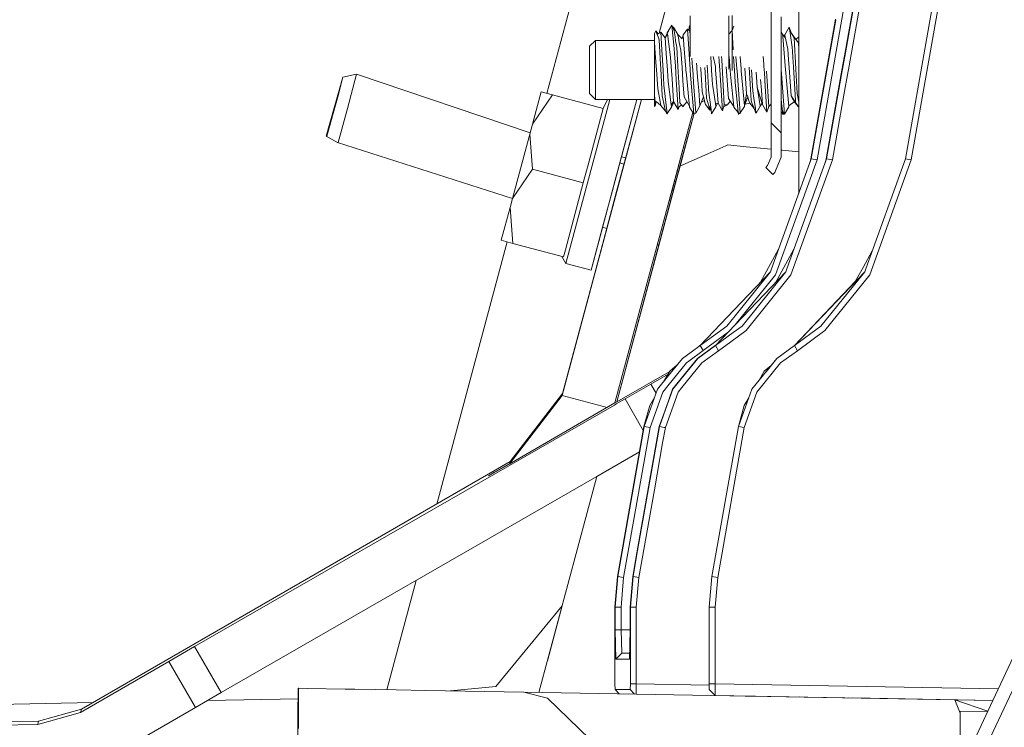
# Model space of a CAD drawing. Units: millimetres. Extents: x -1525 to 1837, y 192 to 3386.
# Drawn here: x 819 to 903, y 1456 to 1516 of the extents above; entities that cross this region are included whole.
import ezdxf

# ---------------------------------------------------------------- set-up
doc = ezdxf.new("R2010")
doc.units = ezdxf.units.MM
doc.layers.add('1', color=7, linetype='Continuous', true_color=0xffffff)
doc.styles.add('blockfont', font='simplex.shx')
doc.dimstyles.get("Standard").update_dxf_attribs({"dimtxt": 0.18, "dimasz": 0.18, "dimexe": 0.18, "dimexo": 0.0625, "dimgap": 0.09, "dimtad": 0, "dimtih": 1, "dimtoh": 1, "dimdec": 4, "dimzin": 0, "dimdsep": 46, "dimtxsty": 'Standard', "dimcen": 0.09, "dimadec": 0, "dimazin": 0, "dimtfac": 1, "dimtdec": 4, "dimtofl": 0, "dimtmove": 0, "dimatfit": 3, "dimfxl": 1, "dimtolj": 1, "dimtzin": 0, "dimarcsym": 0})

# ---------------------------------------------------------------- blocks, each defined once
blk = doc.blocks.new('_U1')
at = {"layer": '1', "color": 18, "lineweight": 13}
for p, q in [((637.829353, 2521.031402), (1711.66752, 2521.031402)), ((1708.49252, 2521.031402), (1708.49252, 2009.790704)), ((1605.159187, 1908.203204), (1580.159187, 1908.203204)), ((1580.159187, 1908.203204), (1580.159187, 1814.453204)), ((1836.825853, 1908.203204), (1811.825853, 1908.203204)), ((1836.825853, 1814.453204), (1836.825853, 1908.203204)), ((1580.159187, 1814.453204), (1605.159187, 1814.453204)), ((1811.825853, 1814.453204), (1836.825853, 1814.453204)), ((1708.49252, 1301.625013), (1708.49252, 1812.865704)), ((414.337506, 1301.625013), (1711.66752, 1301.625013))]:
    blk.add_line(p, q, dxfattribs=at)
at = {"layer": '1', "color": 18, "lineweight": 70}
for points in [[(1708.49252, 2521.031402), (1721.889979, 2471.031451), (1695.09506, 2471.031353)], [(1708.49252, 1301.625013), (1695.09506, 1351.624964), (1721.889979, 1351.625063)]]:
    blk.add_solid(points, dxfattribs=at)
at = {"layer": '1', "color": 18, "linetype": 'Continuous', "lineweight": 13, "char_height": 50, "attachment_point": 7, "line_spacing_factor": 0.903614, "style": 'blockfont'}
for s, insert in [('\\W1.3321;48.0', (1604.684187, 1944.307371)), ('\\W1.1743;1219', (1604.684187, 1822.432371))]:
    blk.add_mtext(s, dxfattribs=dict(at, insert=insert))

msp = doc.modelspace()

# ---------------------------------------------------------------- linework, layer by layer
at = {"layer": '1', "color": 18, "linetype": 'Continuous', "lineweight": 13}
for p, q in [((880.192637, 1539.682508), (873.647822, 1515.256906)), ((873.64786, 1515.256932), (880.192637, 1539.682508)), ((888.939104, 1515.31146), (892.749131, 1536.928296)), ((889.415152, 1513.662443), (893.537641, 1537.01055)), ((889.430942, 1513.607745), (893.56184, 1537.01055)), ((889.748554, 1512.50757), (894.058228, 1536.923289)), ((894.532979, 1504.626155), (900.247812, 1537.01055)), ((895.01667, 1504.538774), (900.731444, 1536.923289)), ((883.139372, 1525.244474), (883.139372, 1513.476542)), ((864.133226, 1510.157448), (867.920399, 1524.291396)), ((873.647852, 1515.256926), (874.641994, 1518.967108)), ((885.480523, 1510.62265), (885.480523, 1517.71307)), ((876.279354, 1513.294578), (876.279354, 1516.724586)), ((879.56655, 1516.724586), (879.56655, 1513.294578)), ((879.846454, 1516.764522), (879.846454, 1515.538851)), ((873.908621, 1516.230108), (873.647856, 1515.256929)), ((874.721348, 1515.949965), (874.348342, 1515.2843)), ((874.720378, 1515.948233), (874.720931, 1515.954733)), ((874.721348, 1515.949965), (874.720931, 1515.954733)), ((874.721348, 1515.949965), (874.916613, 1513.927817)), ((874.721348, 1515.949965), (874.921918, 1515.468955)), ((876.18047, 1515.584588), (876.217961, 1515.907407)), ((876.217961, 1515.907407), (876.279354, 1515.803211)), ((876.253724, 1515.438557), (876.217961, 1515.907407)), ((883.989334, 1506.822944), (883.989334, 1516.646638)), ((886.518955, 1504.626155), (888.606162, 1516.464651)), ((886.544883, 1504.626155), (888.621869, 1516.410245)), ((873.262405, 1515.23459), (873.379409, 1515.459538)), ((873.262405, 1514.899015), (873.262405, 1515.23459)), ((873.379409, 1515.459538), (873.470604, 1515.205264)), ((873.379409, 1515.459538), (873.571329, 1515.205131)), ((873.470604, 1515.205264), (873.537134, 1515.181986)), ((873.470604, 1515.205264), (873.490334, 1515.150309)), ((873.490334, 1515.150309), (873.647856, 1515.256929)), ((873.564146, 1514.944522), (873.490334, 1515.150309)), ((873.647862, 1515.256933), (873.647892, 1515.256953)), ((873.647898, 1515.256957), (873.79837, 1515.358806)), ((873.79837, 1515.358806), (874.153197, 1514.88328)), ((873.887777, 1513.8551), (873.79837, 1515.358806)), ((874.152503, 1514.88421), (874.341213, 1515.269734)), ((874.153197, 1514.88328), (874.358892, 1515.202999)), ((874.341211, 1515.269721), (874.345005, 1515.30993)), ((874.341275, 1515.269862), (874.348342, 1515.2843)), ((874.438617, 1515.445404), (874.345005, 1515.30993)), ((874.348342, 1515.2843), (874.345005, 1515.30993)), ((874.358892, 1515.202999), (874.348342, 1515.2843)), ((874.556541, 1513.677001), (874.358892, 1515.202999)), ((874.777713, 1515.814789), (874.873161, 1515.778899)), ((874.873161, 1515.778899), (874.884367, 1515.707731)), ((874.873161, 1515.778899), (875.228763, 1515.15615)), ((874.921918, 1515.468955), (874.884367, 1515.707731)), ((874.921918, 1515.468955), (875.003278, 1514.952421)), ((875.228763, 1515.15615), (875.616372, 1514.784455)), ((875.244796, 1515.077114), (875.228763, 1515.15615)), ((875.283003, 1514.888763), (875.244796, 1515.077114)), ((875.69201, 1515.135884), (875.616372, 1514.784455)), ((876.067698, 1515.616298), (875.69201, 1515.135884)), ((875.759661, 1514.274716), (875.69201, 1515.135884)), ((876.120806, 1514.775991), (876.067698, 1515.616298)), ((876.253724, 1515.438557), (876.067698, 1515.616298)), ((876.152579, 1515.535197), (876.18047, 1515.584588)), ((876.279354, 1515.103107), (876.253724, 1515.438557)), ((879.830718, 1515.501618), (879.56655, 1515.174405)), ((879.830718, 1515.501618), (879.980803, 1515.856743)), ((879.830718, 1515.501618), (879.931033, 1513.870001)), ((879.846454, 1515.245678), (879.846454, 1513.294578)), ((883.989334, 1515.383587), (884.104967, 1515.192628)), ((884.104967, 1515.192628), (884.358585, 1514.8561)), ((884.121835, 1514.98723), (884.104967, 1515.192628)), ((884.219627, 1515.040485), (884.299099, 1515.12754)), ((884.669423, 1515.771508), (884.299099, 1515.12754)), ((884.340107, 1514.9405), (884.299099, 1515.12754)), ((884.669423, 1515.771508), (884.701431, 1515.571952)), ((884.809817, 1515.36812), (884.669423, 1515.771508)), ((884.701431, 1515.571952), (884.874165, 1515.247107)), ((884.701431, 1515.571952), (884.71961, 1515.458941)), ((884.71961, 1515.458941), (884.938657, 1514.094591)), ((884.840906, 1515.309653), (885.181129, 1514.82141)), ((884.874165, 1515.247107), (884.924591, 1515.161276)), ((884.924591, 1515.161276), (885.06037, 1514.929771)), ((887.041271, 1504.543781), (888.939096, 1515.311418)), ((867.762387, 1514.156818), (868.26241, 1514.656305)), ((868.26241, 1514.656305), (873.262405, 1514.656305)), ((868.26241, 1512.264848), (868.26241, 1514.656305)), ((873.262405, 1514.549613), (873.262405, 1514.899015)), ((873.262405, 1514.549613), (873.30258, 1513.968351)), ((873.262405, 1513.818417), (873.262405, 1514.549613)), ((873.564164, 1514.944474), (873.564149, 1514.944515)), ((873.646617, 1514.714599), (873.564167, 1514.944466)), ((873.766541, 1512.599826), (873.646617, 1514.714599)), ((874.24916, 1513.551593), (874.153197, 1514.88328)), ((875.053942, 1514.630675), (875.003278, 1514.952421)), ((875.053942, 1514.630675), (875.141621, 1514.073849)), ((875.283003, 1514.888763), (875.3649, 1514.485359)), ((875.415504, 1514.236093), (875.3649, 1514.485359)), ((875.497758, 1513.830781), (875.415504, 1514.236093)), ((875.92119, 1512.218952), (875.759661, 1514.274716)), ((876.120806, 1514.775991), (876.283169, 1512.207627)), ((884.353876, 1512.167573), (884.121835, 1514.98723)), ((884.358585, 1514.8561), (884.340107, 1514.9405)), ((884.567916, 1513.900995), (884.358585, 1514.8561)), ((885.06037, 1514.929771), (885.089934, 1514.879465)), ((885.089934, 1514.879465), (885.240793, 1512.219667)), ((885.23531, 1514.741898), (885.181129, 1514.82141)), ((885.23531, 1514.741898), (885.480523, 1514.968598)), ((885.285676, 1514.667988), (885.23531, 1514.741898)), ((885.285676, 1514.667988), (885.421395, 1514.468789)), ((885.451555, 1514.424562), (885.421395, 1514.468789)), ((885.451555, 1514.424562), (885.480523, 1513.998008)), ((867.762387, 1514.156818), (867.762387, 1512.243509)), ((873.262405, 1513.81829), (873.262405, 1513.818397)), ((873.262405, 1512.293458), (873.262405, 1513.818275)), ((873.302581, 1513.968335), (873.302587, 1513.968251)), ((873.302588, 1513.968239), (873.407245, 1512.454033)), ((873.990834, 1512.121558), (873.887777, 1513.8551)), ((874.352276, 1512.120605), (874.24916, 1513.551593)), ((874.615729, 1513.220191), (874.556541, 1513.677001)), ((874.916613, 1513.927817), (874.991417, 1513.153315)), ((875.141621, 1514.073849), (875.236094, 1512.432337)), ((875.497758, 1513.830781), (875.597715, 1512.372613)), ((878.904581, 1513.849497), (878.904879, 1513.847232)), ((883.139372, 1513.476496), (883.139372, 1513.474665)), ((883.139372, 1513.474631), (883.139372, 1513.474569)), ((883.139372, 1513.47454), (883.139372, 1507.672906)), ((884.596348, 1513.480544), (884.567916, 1513.900995)), ((884.628415, 1513.007045), (884.596348, 1513.480544)), ((884.938657, 1514.094591), (884.958565, 1513.744116)), ((884.958565, 1513.744116), (884.989798, 1513.193011)), ((889.088691, 1511.813503), (889.415151, 1513.662439)), ((889.104543, 1511.758593), (889.430942, 1513.607741)), ((873.766541, 1512.599826), (873.785377, 1512.268186)), ((874.670982, 1512.449265), (874.615729, 1513.220191)), ((874.991417, 1513.153315), (875.031888, 1512.499928)), ((876.488268, 1512.368798), (876.429505, 1513.137903)), ((876.844585, 1512.405157), (876.813656, 1512.737063)), ((877.716903, 1512.556129), (877.716903, 1512.556127)), ((877.716903, 1512.556119), (877.741694, 1512.129664)), ((878.021217, 1513.294578), (878.103018, 1512.126565)), ((878.235456, 1513.294578), (878.420711, 1512.443304)), ((878.719617, 1513.294578), (878.754199, 1512.902617)), ((878.754199, 1512.902617), (878.781796, 1512.472034)), ((878.937048, 1513.294578), (878.953278, 1513.015747)), ((878.984928, 1512.471199), (878.953278, 1513.015747)), ((879.56655, 1513.294578), (879.56655, 1512.209377)), ((879.679084, 1512.104988), (879.589279, 1513.294578)), ((879.846454, 1513.294578), (879.846454, 1512.097481)), ((879.966405, 1513.294578), (880.040526, 1512.088776)), ((880.166031, 1513.294578), (880.242109, 1512.242556)), ((880.602777, 1512.240767), (880.510851, 1513.294578)), ((882.464429, 1513.294578), (882.51704, 1512.648463)), ((882.51704, 1512.648463), (882.532239, 1512.421131)), ((884.672403, 1512.356758), (884.628415, 1513.007045)), ((884.989798, 1513.193011), (885.03325, 1512.428284)), ((846.850693, 1511.553884), (848.02413, 1511.785746)), ((848.02413, 1511.785746), (847.243071, 1508.891702)), ((848.02413, 1511.785746), (862.725329, 1506.836688)), ((867.762387, 1510.160446), (867.762387, 1512.243509)), ((868.26241, 1509.66084), (868.26241, 1512.264848)), ((873.262405, 1512.293458), (873.262405, 1509.953499)), ((873.407245, 1512.454033), (873.426139, 1512.180686)), ((873.539448, 1510.542274), (873.426139, 1512.180686)), ((873.785377, 1512.268186), (873.915672, 1509.971023)), ((873.990834, 1512.121558), (873.992026, 1512.101531)), ((873.992026, 1512.101531), (874.066114, 1510.855675)), ((874.353468, 1512.104273), (874.352276, 1512.120605)), ((874.421597, 1511.158705), (874.353468, 1512.104273)), ((874.746323, 1511.398673), (874.670982, 1512.449265)), ((875.031888, 1512.499928), (875.106156, 1511.301041)), ((875.236094, 1512.432337), (875.312746, 1511.099935)), ((875.597715, 1512.372613), (875.674307, 1511.255622)), ((875.927985, 1512.132525), (875.92119, 1512.218952)), ((875.959814, 1511.72781), (875.927985, 1512.132525)), ((876.227677, 1508.99446), (875.959814, 1511.72781)), ((876.283169, 1512.207627), (876.290202, 1512.096405)), ((876.290202, 1512.096405), (876.335919, 1511.373162)), ((876.488268, 1512.368798), (876.490414, 1512.337565)), ((876.490414, 1512.337565), (876.496851, 1512.244225)), ((876.576543, 1511.089563), (876.496851, 1512.244225)), ((876.844585, 1512.405157), (876.850545, 1512.331963)), ((876.857102, 1512.251496), (876.850545, 1512.331963)), ((876.937628, 1511.262536), (876.857102, 1512.251496)), ((877.166217, 1512.369185), (877.174318, 1512.249708)), ((877.240322, 1511.277552), (877.174318, 1512.249708)), ((877.531993, 1512.366052), (877.53433, 1512.324572)), ((877.53433, 1512.324572), (877.555284, 1511.952976)), ((877.555285, 1511.95296), (877.555285, 1511.952959)), ((877.555285, 1511.952959), (877.678633, 1509.765506)), ((877.741694, 1512.129664), (877.829671, 1510.617018)), ((878.187239, 1510.923982), (878.103018, 1512.126565)), ((878.440738, 1512.173533), (878.420711, 1512.443304)), ((878.650725, 1509.343386), (878.440738, 1512.173533)), ((878.781796, 1512.472034), (878.801286, 1512.16805)), ((878.801286, 1512.16805), (879.024744, 1508.683681)), ((878.984928, 1512.471199), (879.175127, 1509.20403)), ((879.53341, 1509.719014), (879.346371, 1512.413621)), ((879.704893, 1511.7625), (879.679084, 1512.104988)), ((879.726171, 1511.480927), (879.704893, 1511.7625)), ((880.040526, 1512.088776), (880.067229, 1511.654258)), ((880.242109, 1512.242556), (880.256295, 1512.046814)), ((880.242109, 1512.242556), (880.251586, 1512.111425)), ((880.256295, 1512.046814), (880.251586, 1512.111425)), ((880.513489, 1508.520246), (880.256295, 1512.046814)), ((880.602777, 1512.240767), (880.610287, 1512.154579)), ((880.616903, 1512.078047), (880.610287, 1512.154579)), ((880.874157, 1509.105682), (880.616903, 1512.078047)), ((881.069839, 1510.132313), (880.923212, 1512.304544)), ((881.283641, 1512.379289), (881.441951, 1509.571195)), ((881.491363, 1512.170196), (881.593466, 1510.385394)), ((881.953239, 1510.697126), (881.866949, 1511.953703)), ((882.532239, 1512.421131), (882.546186, 1512.211442)), ((882.596864, 1511.451875), (882.546186, 1512.211442)), ((882.760067, 1512.060907), (882.760156, 1512.059407)), ((882.760162, 1512.059311), (882.937968, 1509.048939)), ((883.992851, 1512.16948), (883.989334, 1512.220598)), ((883.992851, 1512.16948), (884.014547, 1511.854053)), ((884.077668, 1511.042953), (884.014547, 1511.854053)), ((884.353876, 1512.167573), (884.375572, 1511.904001)), ((884.375572, 1511.904001), (884.438574, 1511.226773)), ((884.835482, 1509.94575), (884.672403, 1512.356758)), ((885.03325, 1512.428284), (885.195978, 1509.560805)), ((885.240793, 1512.219667), (885.32728, 1510.694265)), ((887.819648, 1504.626155), (889.088691, 1511.813502)), ((887.845576, 1504.626155), (889.104543, 1511.758592)), ((889.422155, 1510.658415), (889.748553, 1512.507567)), ((846.850693, 1511.553884), (845.44611, 1506.545186)), ((846.850693, 1511.553884), (846.416771, 1509.880781)), ((874.421597, 1511.158705), (874.666512, 1509.204388)), ((874.884784, 1509.468079), (874.746323, 1511.398673)), ((875.106156, 1511.301041), (875.261307, 1508.795738)), ((875.339031, 1510.643005), (875.312746, 1511.099935)), ((875.700414, 1510.874987), (875.674307, 1511.255622)), ((875.768185, 1509.88698), (875.700414, 1510.874987)), ((876.566848, 1508.76411), (876.335919, 1511.373162)), ((876.702176, 1509.269161), (876.576543, 1511.089563)), ((877.007215, 1510.407582), (876.937628, 1511.262536)), ((877.26741, 1510.878598), (877.240324, 1511.277533)), ((877.304554, 1510.331511), (877.267415, 1510.878519)), ((878.211081, 1510.757089), (878.187239, 1510.923982)), ((879.726171, 1511.480927), (879.986882, 1509.045124)), ((880.099893, 1511.1233), (880.067229, 1511.654258)), ((880.099893, 1511.1233), (880.349576, 1508.541346)), ((882.323872, 1510.433056), (882.252574, 1511.355519)), ((882.596964, 1511.450366), (882.596867, 1511.451832)), ((882.612526, 1511.217117), (882.596971, 1511.450273)), ((882.612526, 1511.217117), (882.787943, 1508.587599)), ((884.077668, 1511.042953), (884.25225, 1508.797407)), ((884.613216, 1509.351492), (884.438574, 1511.226773)), ((862.918198, 1507.556558), (863.650084, 1510.286212)), ((863.650084, 1510.286212), (863.650203, 1510.28645)), ((864.607871, 1510.02872), (863.650084, 1510.286212)), ((864.606738, 1510.030985), (863.650203, 1510.28645)), ((867.762387, 1510.160446), (868.26241, 1509.66084)), ((873.539448, 1510.542274), (873.741686, 1509.490728)), ((874.305487, 1508.673906), (874.066114, 1510.855675)), ((875.412166, 1509.372711), (875.339031, 1510.643005)), ((877.038433, 1510.024047), (877.007216, 1510.407569)), ((877.394855, 1509.962559), (877.304554, 1510.331511)), ((877.829671, 1510.617018), (877.850115, 1510.451198)), ((877.850115, 1510.451198), (878.055334, 1508.789301)), ((878.416538, 1509.319186), (878.211081, 1510.757089)), ((880.87827, 1509.058356), (881.069839, 1510.132313)), ((881.1571, 1509.874225), (881.069839, 1510.132313)), ((881.68335, 1509.752512), (881.593466, 1510.385394)), ((881.953239, 1510.697126), (882.192454, 1509.942599)), ((882.044613, 1510.151267), (881.953239, 1510.697126)), ((882.122962, 1509.683249), (882.044613, 1510.151267)), ((882.323985, 1510.431591), (882.323875, 1510.433011)), ((882.416368, 1509.236336), (882.323994, 1510.431476)), ((885.357418, 1510.163307), (885.32728, 1510.694265)), ((885.357422, 1510.16323), (885.35742, 1510.163268)), ((885.357499, 1510.161877), (885.357423, 1510.163219)), ((885.480523, 1509.430057), (885.357499, 1510.161877)), ((885.480523, 1501.677312), (885.480523, 1510.622637)), ((888.341963, 1504.538774), (889.422155, 1510.658413)), ((845.497549, 1506.539822), (846.416771, 1509.880781)), ((864.607871, 1510.02872), (862.918198, 1507.556558)), ((868.915081, 1508.876562), (864.606738, 1510.030985)), ((868.914664, 1508.874774), (864.607871, 1510.02872)), ((865.424097, 1484.565258), (872.1484, 1509.66084)), ((869.486977, 1509.66084), (868.260801, 1505.08678)), ((868.26241, 1509.66084), (872.148378, 1509.66084)), ((869.268183, 1509.66084), (868.915081, 1508.876562)), ((872.148362, 1509.66084), (869.72326, 1500.610232)), ((871.764665, 1509.66084), (870.385885, 1504.517317)), ((870.462339, 1504.797789), (871.764811, 1509.66084)), ((872.148378, 1509.66084), (870.820993, 1504.707009)), ((871.217847, 1506.188035), (872.148383, 1509.66084)), ((871.217847, 1506.188035), (872.148386, 1509.66084)), ((872.148386, 1509.66084), (872.148426, 1509.66084)), ((872.148427, 1509.66084), (873.262405, 1509.66084)), ((873.262405, 1509.953499), (873.27975, 1509.758115)), ((873.262405, 1509.729743), (873.262405, 1509.953499)), ((873.262405, 1509.059191), (873.262405, 1509.729743)), ((873.262405, 1509.059191), (873.345733, 1509.204626)), ((873.345733, 1509.204626), (873.27975, 1509.758115)), ((873.345733, 1509.204626), (873.347044, 1509.210587)), ((873.347044, 1509.210587), (873.40802, 1509.476662)), ((873.40802, 1509.476662), (873.809099, 1509.140134)), ((873.743892, 1509.479165), (873.741686, 1509.490728)), ((873.809099, 1509.140134), (873.743892, 1509.479165)), ((873.915672, 1509.971023), (874.102056, 1509.059906)), ((874.666512, 1509.204388), (874.884784, 1509.468079)), ((874.666512, 1509.204388), (874.688804, 1509.026051)), ((874.692082, 1508.999944), (874.903933, 1509.433886)), ((875.261307, 1508.795738), (874.884784, 1509.468079)), ((875.412166, 1509.372711), (875.552714, 1509.192944)), ((875.669003, 1509.04417), (876.005346, 1509.461817)), ((875.768185, 1509.88698), (876.2195, 1509.0779)), ((876.729618, 1508.871537), (876.702177, 1509.269151)), ((877.111852, 1509.122014), (877.038439, 1510.023971)), ((877.111852, 1509.122014), (877.415657, 1509.877682)), ((877.231194, 1509.418858), (877.490878, 1509.57036)), ((877.415657, 1509.877682), (877.394855, 1509.962559)), ((877.490878, 1509.57036), (877.415657, 1509.877682)), ((877.459149, 1509.551849), (877.574801, 1509.227157)), ((877.574801, 1509.227157), (877.490878, 1509.57036)), ((877.949238, 1508.75628), (877.574801, 1509.227157)), ((877.678633, 1509.765506), (877.754807, 1509.481311)), ((877.754807, 1509.481311), (877.775371, 1509.404778)), ((877.775371, 1509.404778), (877.850831, 1509.123206)), ((878.416538, 1509.319186), (878.650725, 1509.343386)), ((878.416538, 1509.319186), (878.457129, 1509.03523)), ((878.457129, 1509.03523), (878.585986, 1509.336696)), ((879.024744, 1508.683681), (878.650725, 1509.343386)), ((879.175127, 1509.20403), (879.024744, 1508.683681)), ((879.175127, 1509.20403), (879.277945, 1509.195924)), ((879.439116, 1509.183168), (879.684204, 1509.494924)), ((879.53341, 1509.719014), (879.986882, 1509.045124)), ((880.909289, 1509.232251), (881.1571, 1509.874225)), ((880.921814, 1509.2647), (881.340265, 1509.332657)), ((881.239474, 1509.630561), (881.1571, 1509.874225)), ((881.339848, 1509.33373), (881.239474, 1509.630561)), ((881.340265, 1509.332657), (881.339848, 1509.33373)), ((881.712198, 1508.878708), (881.340265, 1509.332657)), ((881.517351, 1509.377956), (881.441951, 1509.571195)), ((881.517351, 1509.377956), (881.599426, 1509.167552)), ((881.805003, 1508.895516), (881.68335, 1509.752512)), ((882.123157, 1509.682086), (882.122968, 1509.683212)), ((882.166266, 1509.424567), (882.12317, 1509.682006)), ((882.166266, 1509.424567), (882.185757, 1509.307981)), ((882.222295, 1509.089947), (882.185757, 1509.307981)), ((882.192463, 1509.942571), (882.192729, 1509.941733)), ((882.192748, 1509.941671), (882.416368, 1509.236336)), ((882.222295, 1509.089947), (882.382068, 1509.344521)), ((882.787943, 1508.587599), (882.416368, 1509.236336)), ((883.050323, 1509.17387), (883.139372, 1509.272903)), ((883.989334, 1509.706418), (884.028733, 1509.339333)), ((884.028733, 1509.339333), (884.101331, 1508.662939)), ((884.644628, 1509.01401), (884.613216, 1509.351492)), ((884.661257, 1509.140253), (885.105431, 1509.4558)), ((884.962022, 1509.716153), (884.835482, 1509.94575)), ((885.165915, 1509.44861), (884.835482, 1509.94575)), ((884.962022, 1509.716153), (884.98795, 1509.669065)), ((885.105431, 1509.4558), (884.98795, 1509.669065)), ((885.15276, 1509.399512), (885.105431, 1509.4558)), ((885.152772, 1509.399497), (885.152768, 1509.399502)), ((885.475099, 1509.016156), (885.152773, 1509.399496)), ((885.165927, 1509.448592), (885.165923, 1509.448598)), ((885.205746, 1509.388685), (885.165928, 1509.448591)), ((885.19598, 1509.56077), (885.195981, 1509.560751)), ((885.195981, 1509.560748), (885.205746, 1509.388685)), ((885.205746, 1509.388685), (885.322273, 1509.227514)), ((885.322273, 1509.227514), (885.348141, 1509.191751)), ((847.243071, 1508.891702), (846.462011, 1505.997777)), ((868.914664, 1508.874774), (867.721081, 1504.428744)), ((868.914843, 1508.875728), (868.914664, 1508.874774)), ((868.914843, 1508.875728), (868.915081, 1508.876562)), ((876.510494, 1508.553732), (869.913047, 1483.93159)), ((873.47734, 1496.733904), (876.600112, 1508.388232)), ((874.186039, 1508.649468), (873.809099, 1509.140134)), ((874.102056, 1509.059906), (874.104321, 1509.048939)), ((874.186039, 1508.649468), (874.104321, 1509.048939)), ((874.336541, 1508.390903), (874.186039, 1508.649468)), ((874.305487, 1508.673906), (874.328315, 1508.466125)), ((874.328315, 1508.466125), (874.692082, 1508.999944)), ((874.336541, 1508.390903), (874.328315, 1508.466125)), ((874.336541, 1508.390903), (874.358544, 1508.510485)), ((874.692082, 1508.999944), (874.688804, 1509.026051)), ((875.261307, 1508.795738), (875.323176, 1509.004831)), ((876.600105, 1508.388307), (875.309299, 1503.570951)), ((876.600105, 1508.388307), (875.309299, 1503.570951)), ((875.309302, 1503.570951), (876.600106, 1508.388302)), ((876.600111, 1508.38824), (875.309315, 1503.570947)), ((875.323176, 1509.004831), (875.552714, 1509.192944)), ((875.420213, 1503.98469), (876.60012, 1508.388147)), ((875.552714, 1509.192944), (875.669003, 1509.04417)), ((875.586092, 1505.103707), (876.510513, 1508.553702)), ((875.680447, 1509.029627), (875.669003, 1509.04417)), ((875.682269, 1509.060643), (875.680447, 1509.029627)), ((876.510482, 1508.553751), (876.227677, 1508.99446)), ((876.597464, 1508.418202), (876.510484, 1508.553747)), ((876.597464, 1508.418202), (876.566848, 1508.764101)), ((876.597464, 1508.418202), (876.6099, 1508.424745)), ((876.597464, 1508.418202), (876.600113, 1508.38822)), ((876.60012, 1508.388147), (876.602709, 1508.358836)), ((876.607478, 1508.410573), (876.602709, 1508.358836)), ((876.616154, 1508.428035), (876.607478, 1508.410573)), ((876.60993, 1508.42476), (876.755178, 1508.501172)), ((876.755178, 1508.501172), (876.729623, 1508.871459)), ((876.755178, 1508.501172), (877.111852, 1509.122014)), ((877.850831, 1509.123206), (877.949238, 1508.75628)), ((878.055334, 1508.789301), (877.850831, 1509.123206)), ((878.028438, 1508.833216), (877.949238, 1508.75628)), ((878.055334, 1508.789301), (878.099322, 1508.432984)), ((878.099322, 1508.432984), (878.457129, 1509.03523)), ((879.121059, 1509.016948), (879.439116, 1509.183168)), ((879.301608, 1509.194016), (879.277945, 1509.195924)), ((879.301608, 1509.194016), (879.439116, 1509.183168)), ((879.439116, 1509.183168), (879.44448, 1509.182692)), ((879.44448, 1509.182692), (879.444934, 1509.19057)), ((879.993439, 1508.983612), (879.986882, 1509.045124)), ((880.349576, 1508.541346), (879.993439, 1508.983612)), ((880.349576, 1508.541346), (880.51939, 1508.439779)), ((880.349576, 1508.541346), (880.366683, 1508.364677)), ((880.439096, 1508.487803), (880.366683, 1508.364677)), ((880.513489, 1508.520246), (880.87827, 1509.058356)), ((880.513489, 1508.520246), (880.51939, 1508.439779)), ((880.51939, 1508.439779), (880.532976, 1508.548992)), ((880.87827, 1509.058356), (880.874157, 1509.105682)), ((881.599426, 1509.167552), (881.702125, 1508.904457)), ((881.712198, 1508.878708), (881.702125, 1508.904457)), ((881.712198, 1508.878708), (881.827695, 1508.581297)), ((881.805003, 1508.895516), (881.824553, 1508.75783)), ((881.84203, 1508.634798), (881.824553, 1508.75783)), ((881.827708, 1508.581264), (881.827995, 1508.580524)), ((881.828012, 1508.580482), (881.862283, 1508.492231)), ((881.842206, 1508.633561), (881.842038, 1508.634746)), ((881.862283, 1508.492231), (881.842216, 1508.633492)), ((881.862283, 1508.492231), (882.222295, 1509.089947)), ((882.937968, 1509.048939), (882.787943, 1508.587599)), ((882.927264, 1509.016024), (883.050323, 1509.17387)), ((882.937968, 1509.048939), (882.958412, 1509.071708)), ((883.050323, 1509.17387), (882.958412, 1509.071708)), ((884.130836, 1508.387804), (883.989334, 1508.61836)), ((884.101331, 1508.662939), (884.283543, 1508.395433)), ((884.101331, 1508.662939), (884.130836, 1508.387804)), ((884.226954, 1508.478511), (884.130836, 1508.387804)), ((884.25225, 1508.797407), (884.283543, 1508.395433)), ((884.283543, 1508.395433), (884.644628, 1509.01401)), ((884.644628, 1509.01401), (884.661257, 1509.140253)), ((885.348141, 1509.191751), (885.475099, 1509.016156)), ((885.480523, 1509.014327), (885.475099, 1509.016156)), ((862.690985, 1506.708503), (862.918198, 1507.556558)), ((883.139372, 1507.672906), (883.989334, 1506.822944)), ((883.139372, 1507.672906), (883.139372, 1504.760861)), ((862.690985, 1506.708503), (861.227334, 1501.246095)), ((862.690985, 1506.708503), (862.913191, 1503.740311)), ((883.989334, 1505.057583), (883.989334, 1506.822944)), ((845.44611, 1506.545186), (845.497549, 1506.539822)), ((845.44611, 1506.545186), (846.402705, 1506.003857)), ((846.402705, 1506.003857), (846.449494, 1505.998969)), ((846.402705, 1506.003857), (861.231371, 1501.261161)), ((846.462011, 1505.997777), (846.449494, 1505.998969)), ((869.694591, 1501.936316), (870.859921, 1506.283998)), ((871.217847, 1506.188035), (870.053172, 1501.841426)), ((870.859921, 1506.283998), (870.461841, 1504.797915)), ((870.821005, 1504.707006), (871.217847, 1506.188035)), ((871.217869, 1506.188029), (871.217847, 1506.188035)), ((865.75824, 1495.746017), (868.260801, 1505.08678)), ((874.495604, 1501.034018), (875.586092, 1505.103707)), ((875.586092, 1505.103707), (874.716267, 1501.85755)), ((875.586092, 1505.103707), (874.989737, 1502.878158)), ((878.04748, 1505.159537), (875.420213, 1503.98469)), ((875.586069, 1505.103714), (875.586092, 1505.103707)), ((879.311264, 1505.724669), (878.047495, 1505.159543)), ((879.311264, 1505.724669), (879.473329, 1505.797148)), ((881.040085, 1505.641898), (879.473329, 1505.797148)), ((881.040108, 1505.641896), (881.040105, 1505.641896)), ((881.040598, 1505.641848), (881.040122, 1505.641895)), ((883.139372, 1505.433881), (881.0406, 1505.641847)), ((884.065571, 1505.342104), (883.989334, 1505.349658)), ((883.989334, 1504.760861), (883.989334, 1505.057579)), ((885.480523, 1505.201897), (884.065572, 1505.342104)), ((867.226064, 1502.584696), (867.721081, 1504.428744)), ((867.883265, 1495.176554), (870.385885, 1504.517317)), ((870.322548, 1504.279137), (870.674627, 1504.160612)), ((870.461218, 1504.798073), (870.82103, 1504.706999)), ((883.139372, 1504.760861), (882.846475, 1504.053712)), ((886.544883, 1504.626155), (883.17436, 1495.288014)), ((883.447528, 1503.452659), (883.764123, 1504.217084)), ((883.523405, 1494.802237), (887.041271, 1504.543781)), ((883.764131, 1504.217104), (883.989334, 1504.760861)), ((887.845576, 1504.626155), (884.472549, 1495.288014)), ((884.821355, 1494.796872), (888.341963, 1504.538774)), ((886.4438, 1504.3461), (886.518955, 1504.626155)), ((886.518955, 1504.626155), (886.544883, 1504.626155)), ((886.544883, 1504.626155), (886.695206, 1504.603267)), ((886.695206, 1504.603267), (887.041271, 1504.543781)), ((887.819648, 1504.626155), (887.74442, 1504.346109)), ((887.845576, 1504.626155), (887.819648, 1504.626155)), ((887.995601, 1504.59981), (887.845576, 1504.626155)), ((887.995601, 1504.59981), (888.341963, 1504.538774)), ((894.532979, 1504.626155), (891.160548, 1495.288014)), ((891.496658, 1494.796872), (895.01667, 1504.538774)), ((894.674003, 1504.59981), (894.532979, 1504.626155)), ((894.674003, 1504.59981), (895.01667, 1504.538774)), ((862.913191, 1503.740311), (861.227334, 1501.246095)), ((867.226064, 1502.584696), (862.913191, 1503.740311)), ((870.627999, 1503.986597), (869.08257, 1498.219013)), ((870.071497, 1484.02307), (875.420213, 1503.98469)), ((870.627999, 1503.986597), (870.643068, 1504.042833)), ((875.183883, 1503.602696), (875.309324, 1503.570945)), ((882.846475, 1504.053712), (882.681191, 1503.888488)), ((882.681191, 1503.888488), (883.282244, 1503.287435)), ((883.282244, 1503.287435), (883.447528, 1503.452659)), ((867.226064, 1502.584696), (865.707755, 1496.900201)), ((874.947906, 1502.722042), (875.070778, 1502.680678)), ((868.860982, 1498.82435), (869.694591, 1501.936316)), ((870.053172, 1501.841426), (869.08257, 1498.219013)), ((861.227334, 1501.246095), (861.02438, 1500.48852)), ((860.281408, 1497.714162), (861.02438, 1500.48852)), ((861.02438, 1500.48852), (861.245751, 1497.454762)), ((869.72326, 1500.610232), (866.062999, 1486.949921)), ((869.213607, 1498.708179), (866.285026, 1487.778544)), ((868.860751, 1498.821034), (867.884755, 1495.178938)), ((868.530512, 1497.590661), (868.860982, 1498.82435)), ((868.530512, 1497.590661), (868.860331, 1498.821169)), ((868.859902, 1498.821306), (868.860331, 1498.821169)), ((868.860751, 1498.821034), (869.21364, 1498.708169)), ((869.213638, 1498.708169), (869.164894, 1498.526249)), ((854.809767, 1475.361757), (860.764262, 1497.584279)), ((860.281408, 1497.714162), (861.245751, 1497.454762)), ((865.991771, 1486.684084), (869.08257, 1498.219013)), ((868.530512, 1497.590661), (868.530513, 1497.592047)), ((869.08257, 1498.219013), (869.082588, 1498.219008)), ((865.547955, 1496.302009), (861.245751, 1497.454762)), ((865.707755, 1496.900201), (865.547955, 1496.302009)), ((870.071477, 1484.023059), (873.47734, 1496.733904)), ((873.628013, 1497.296307), (873.267651, 1495.951414)), ((873.628013, 1497.296307), (873.267651, 1495.951414)), ((873.628021, 1497.296304), (873.267651, 1495.951414)), ((873.456418, 1496.655888), (873.628017, 1497.296306)), ((873.504664, 1497.335758), (873.628036, 1497.2963)), ((882.929146, 1495.417833), (883.777423, 1496.958819)), ((884.227514, 1495.417714), (885.075679, 1496.957765)), ((890.94013, 1495.417833), (891.716054, 1496.826191)), ((890.940189, 1495.417714), (891.715839, 1496.825597)), ((865.75824, 1495.746017), (865.41661, 1496.337202)), ((873.140281, 1495.475893), (873.267651, 1495.951414)), ((867.883265, 1495.176554), (865.75824, 1495.746017)), ((867.884755, 1495.178938), (867.883265, 1495.176554)), ((880.104382, 1490.558591), (884.387612, 1495.052934)), ((880.422016, 1491.74402), (883.089662, 1495.053291)), ((880.611835, 1492.452436), (883.089662, 1495.053291)), ((884.387612, 1495.052934), (880.677044, 1490.451813)), ((882.929146, 1495.417833), (882.234227, 1494.155383)), ((883.17436, 1495.288014), (883.089662, 1495.053291)), ((883.532346, 1494.155513), (884.227514, 1495.417714)), ((884.472549, 1495.288014), (884.387612, 1495.052934)), ((885.117948, 1488.789558), (891.075671, 1495.052934)), ((891.075671, 1495.052934), (887.365699, 1490.451813)), ((890.94013, 1495.417833), (890.275984, 1494.212313)), ((890.276136, 1494.21238), (890.940189, 1495.417714)), ((891.160548, 1495.288014), (891.075671, 1495.052934)), ((883.523405, 1494.802237), (880.106112, 1490.565046)), ((884.821355, 1494.796872), (881.014884, 1490.079045)), ((885.117948, 1488.789558), (890.276257, 1494.2126)), ((891.496658, 1494.796872), (887.690723, 1490.079045)), ((877.122223, 1488.789558), (880.611805, 1492.452405)), ((879.38112, 1490.452766), (880.421984, 1491.74398)), ((877.132416, 1488.789558), (879.38112, 1490.452766)), ((878.418446, 1488.789558), (880.104352, 1490.558559)), ((879.719263, 1489.121303), (881.014884, 1490.079045)), ((879.927213, 1489.897387), (880.677044, 1490.451813)), ((880.106079, 1490.565005), (880.081773, 1490.534868)), ((885.117948, 1488.789558), (887.365699, 1490.451813)), ((885.364354, 1488.359094), (887.690723, 1490.079045)), ((877.391636, 1488.3641), (879.495736, 1489.919947)), ((878.428936, 1488.789558), (879.927186, 1489.897366)), ((876.173875, 1487.478992), (877.391636, 1488.3641)), ((876.378121, 1488.241247), (877.132416, 1488.789558)), ((877.122223, 1488.789558), (876.379359, 1488.245868)), ((876.906693, 1487.697482), (878.408253, 1488.789558)), ((876.92672, 1487.69784), (878.428936, 1488.789558)), ((876.92672, 1487.69784), (878.418446, 1488.789558)), ((877.111733, 1488.789558), (877.046809, 1488.734364)), ((877.111733, 1488.789558), (877.182801, 1488.853144)), ((877.111733, 1488.789558), (877.122223, 1488.789558)), ((877.122223, 1488.789558), (877.132416, 1488.789558)), ((877.132416, 1488.789558), (877.391636, 1488.3641)), ((877.260983, 1487.321973), (878.688157, 1488.359094)), ((878.408253, 1488.789558), (878.477361, 1488.851378)), ((878.418446, 1488.789558), (878.408253, 1488.789558)), ((878.428936, 1488.789558), (878.418446, 1488.789558)), ((878.428936, 1488.789558), (878.688157, 1488.359094)), ((878.688157, 1488.359094), (879.719235, 1489.121282)), ((883.615851, 1487.69784), (885.117948, 1488.789558)), ((883.937359, 1487.321973), (885.364354, 1488.359094)), ((885.117948, 1488.789558), (885.364354, 1488.359094)), ((865.46763, 1484.727929), (866.285026, 1487.778544)), ((875.630081, 1487.697482), (874.461525, 1486.254035)), ((876.378703, 1488.245387), (875.630081, 1487.697482)), ((875.630081, 1487.697482), (876.377466, 1488.240771)), ((875.88929, 1486.416905), (876.92672, 1487.69784)), ((876.906693, 1487.697482), (875.898696, 1486.452012)), ((876.377488, 1488.240787), (876.378113, 1488.241241)), ((876.379351, 1488.245861), (876.378725, 1488.245404)), ((881.503046, 1485.088825), (883.615851, 1487.69784)), ((883.615434, 1487.697482), (882.710799, 1486.580229)), ((883.615434, 1487.697482), (883.615744, 1487.697708)), ((865.46763, 1484.727929), (865.991771, 1486.684084)), ((866.062999, 1486.949921), (865.467668, 1484.727979)), ((874.382706, 1485.372982), (875.964403, 1487.326741)), ((875.195021, 1487.160078), (874.554634, 1486.615658)), ((875.573519, 1485.238434), (877.260983, 1487.321973)), ((875.964403, 1487.326741), (876.17322, 1487.478516)), ((876.173242, 1487.478532), (876.173867, 1487.478986)), ((881.930232, 1484.843373), (883.937359, 1487.321973)), ((882.558823, 1486.615658), (883.137523, 1487.107246)), ((870.071505, 1484.023075), (874.490162, 1486.574159)), ((872.957289, 1485.539198), (874.418599, 1486.382878)), ((874.461523, 1486.254032), (873.517931, 1485.088468)), ((874.482892, 1486.492894), (874.036476, 1485.728996)), ((874.554634, 1486.615658), (874.482894, 1486.492898)), ((874.490164, 1486.574161), (874.550863, 1486.609205)), ((875.897908, 1486.451038), (874.795139, 1485.088468)), ((874.813676, 1485.088825), (875.888502, 1486.415933)), ((875.888527, 1486.415963), (875.889279, 1486.416892)), ((875.898686, 1486.451999), (875.897933, 1486.451069)), ((882.558823, 1486.615658), (882.089081, 1485.812495)), ((870.772719, 1484.279633), (872.957289, 1485.539198)), ((872.378707, 1481.927276), (873.517931, 1485.088468)), ((872.388482, 1481.927276), (873.517931, 1485.088468)), ((873.402482, 1484.768115), (872.957289, 1485.539198)), ((873.957813, 1484.848142), (874.382704, 1485.37298)), ((874.204988, 1483.386424), (874.813676, 1485.088825)), ((874.206462, 1483.402904), (874.813676, 1485.088825)), ((874.211071, 1483.45442), (874.795139, 1485.088468)), ((875.253558, 1484.843373), (875.572731, 1485.237462)), ((875.572755, 1485.237491), (875.573508, 1485.238421)), ((880.372882, 1481.927276), (881.503046, 1485.088825)), ((865.424097, 1484.565258), (860.997796, 1478.79684)), ((865.467668, 1484.727979), (861.041367, 1478.95956)), ((865.424097, 1484.565258), (865.467668, 1484.727979)), ((865.424097, 1484.565258), (869.239751, 1483.542867)), ((870.0249, 1483.849143), (870.772719, 1484.279633)), ((872.314364, 1481.609321), (870.772719, 1484.279633)), ((873.285912, 1484.444646), (872.86073, 1483.717084)), ((872.88487, 1481.845021), (873.957813, 1484.848142)), ((874.179661, 1481.840014), (875.253558, 1484.843373)), ((880.856514, 1481.840014), (881.930232, 1484.843373)), ((881.247141, 1484.37295), (880.863547, 1483.717084)), ((834.296346, 1463.281631), (869.866462, 1483.757936)), ((860.937536, 1478.749633), (869.912982, 1483.931552)), ((869.866479, 1483.757946), (870.024872, 1483.849127)), ((869.913, 1483.931563), (870.071477, 1484.023059)), ((870.024892, 1483.849138), (870.024893, 1483.849139)), ((870.071497, 1484.02307), (870.071498, 1484.023071)), ((872.370422, 1481.927276), (872.86073, 1483.717084)), ((873.665214, 1481.927276), (874.211069, 1483.454415)), ((873.674989, 1481.927276), (874.20646, 1483.402899)), ((873.683274, 1481.927276), (874.204986, 1483.386419)), ((880.372882, 1481.927276), (880.863547, 1483.717084)), ((870.132327, 1469.232917), (872.370422, 1481.927276)), ((870.151043, 1469.232917), (872.388482, 1481.927276)), ((870.64743, 1469.150543), (872.88487, 1481.845021)), ((871.693397, 1470.759593), (873.665214, 1481.927276)), ((871.748012, 1470.963418), (873.683274, 1481.927276)), ((872.370422, 1481.927276), (872.378707, 1481.927276)), ((872.388482, 1481.927276), (872.378707, 1481.927276)), ((872.388482, 1481.927276), (872.88487, 1481.845021)), ((873.674989, 1481.927276), (873.665214, 1481.927276)), ((873.683274, 1481.927276), (873.674989, 1481.927276)), ((874.068394, 1481.859574), (873.683274, 1481.927276)), ((873.9505, 1480.541734), (874.179661, 1481.840014)), ((874.179661, 1481.840014), (874.068395, 1481.859574)), ((878.132701, 1469.232917), (880.372882, 1481.927276)), ((878.616333, 1469.145536), (880.856514, 1481.840014)), ((880.856514, 1481.840014), (880.372882, 1481.927276)), ((873.24781, 1476.560739), (873.950499, 1480.541728)), ((868.379853, 1477.709765), (871.993617, 1479.790057)), ((861.041367, 1478.95956), (824.698687, 1457.977176)), ((859.207094, 1477.755547), (860.937536, 1478.749633)), ((860.941529, 1478.764415), (859.716296, 1478.055596)), ((860.997796, 1478.79684), (860.941529, 1478.764415)), ((860.941529, 1478.764415), (860.946932, 1478.755058)), ((861.041367, 1478.95956), (860.997796, 1478.79684)), ((836.546361, 1459.384561), (868.379831, 1477.709752)), ((859.207869, 1477.758527), (859.207094, 1477.755547)), ((859.716296, 1478.055596), (859.207869, 1477.758527)), ((859.207869, 1477.758527), (859.208968, 1477.756623)), ((863.474296, 1459.402059), (868.379831, 1477.709752)), ((863.474297, 1459.402058), (868.379845, 1477.70976)), ((871.938944, 1469.145536), (873.247793, 1476.56064)), ((871.442556, 1469.232917), (871.748003, 1470.963366)), ((871.423841, 1469.232917), (871.693389, 1470.759543)), ((869.904339, 1466.626167), (870.132327, 1469.232917)), ((869.923353, 1466.626167), (870.151043, 1469.232917)), ((870.132327, 1469.232917), (870.151043, 1469.232917)), ((870.151043, 1469.232917), (870.64743, 1469.150543)), ((871.423841, 1469.232917), (871.195197, 1466.626167)), ((871.214211, 1466.626167), (871.442556, 1469.232917)), ((871.442556, 1469.232917), (871.423841, 1469.232917)), ((871.442556, 1469.232917), (871.938944, 1469.145536)), ((877.904475, 1466.626167), (878.132701, 1469.232917)), ((878.132701, 1469.232917), (878.616333, 1469.145536)), ((850.593141, 1459.625066), (853.078769, 1468.901573)), ((870.64743, 1469.150543), (870.42737, 1466.630697)), ((871.718228, 1466.62569), (871.938944, 1469.145536)), ((878.395736, 1466.62569), (878.616333, 1469.145536)), ((901.941233, 1458.730453), (906.051219, 1467.547059)), ((859.820604, 1459.911942), (865.437329, 1466.72821)), ((864.194741, 1462.090783), (865.437329, 1466.72821)), ((869.904339, 1466.626167), (869.923353, 1466.626167)), ((869.904459, 1460.140824), (869.904339, 1466.626167)), ((869.923353, 1466.626167), (870.42737, 1466.630697)), ((869.923353, 1466.626167), (869.92383, 1464.709997)), ((870.42737, 1466.630697), (870.427518, 1466.035269)), ((870.427518, 1466.035266), (870.427847, 1464.714646)), ((871.195197, 1466.626167), (871.19472, 1464.709997)), ((871.214211, 1466.626167), (871.195197, 1466.626167)), ((871.214092, 1460.140824), (871.214211, 1466.626167)), ((871.718228, 1466.62569), (871.214211, 1466.626167)), ((871.718049, 1460.140347), (871.718228, 1466.62569)), ((878.395736, 1466.62569), (877.904475, 1466.626167)), ((877.904475, 1460.140824), (877.904475, 1466.626167)), ((878.395736, 1460.140347), (878.395736, 1466.62569)), ((870.427847, 1464.714646), (869.92383, 1464.709997)), ((869.92383, 1464.709997), (869.988263, 1462.232828)), ((870.427847, 1464.714646), (870.488286, 1462.732911)), ((870.427847, 1464.714646), (871.194721, 1464.714377)), ((871.19472, 1464.709997), (871.130288, 1462.232828)), ((900.335491, 1452.699304), (905.67404, 1464.015722)), ((832.111716, 1462.022066), (834.296346, 1463.281631)), ((836.546361, 1459.384561), (834.296346, 1463.281631)), ((869.988263, 1462.232828), (870.238304, 1462.48281)), ((870.238304, 1462.48281), (870.488286, 1462.732911)), ((871.143295, 1462.732911), (870.488286, 1462.732911)), ((824.624181, 1457.69918), (832.111716, 1462.022066)), ((834.361732, 1458.124995), (832.111716, 1462.022066)), ((871.130288, 1462.232828), (869.988263, 1462.232828)), ((869.917333, 1459.641337), (869.904459, 1460.140824)), ((871.201158, 1459.641337), (871.214092, 1460.140824)), ((871.718049, 1460.140347), (871.214092, 1460.140824)), ((871.695314, 1459.25842), (871.718049, 1460.140347)), ((871.718049, 1460.140347), (877.904475, 1460.032392)), ((878.395736, 1460.140347), (877.904475, 1460.140824)), ((877.904475, 1459.641337), (877.904475, 1460.140824)), ((878.395736, 1460.140347), (902.403159, 1459.72136)), ((878.395736, 1459.141493), (878.395736, 1460.140347)), ((834.361732, 1458.124995), (836.546361, 1459.384561)), ((843.05042, 1457.461476), (843.07766, 1459.752679)), ((843.07766, 1459.752679), (843.096912, 1459.752798)), ((843.09417, 1456.352234), (843.096912, 1459.752798)), ((843.096912, 1459.752798), (843.854249, 1459.74052)), ((847.041011, 1459.686279), (843.854249, 1459.74052)), ((847.308636, 1459.68163), (847.041011, 1459.686279)), ((847.866058, 1459.672093), (847.308636, 1459.68163)), ((851.370871, 1459.611654), (847.866058, 1459.672093)), ((851.370871, 1459.611654), (853.882849, 1459.568381)), ((862.190127, 1459.424496), (853.882849, 1459.568381)), ((855.974556, 1459.532152), (859.820604, 1459.911942)), ((862.190127, 1459.424496), (864.188313, 1458.927393)), ((898.71949, 1458.786249), (862.190127, 1459.424496)), ((871.201158, 1459.641337), (869.917333, 1459.641337)), ((870.269099, 1459.283339), (869.917333, 1459.641337)), ((871.575349, 1459.260516), (871.201158, 1459.641337)), ((878.395736, 1459.141493), (877.904475, 1459.641337)), ((816.919684, 1458.378163), (825.667108, 1458.536292)), ((835.379621, 1458.711867), (843.066938, 1458.850832)), ((868.977606, 1454.305887), (864.188313, 1458.927393)), ((901.941233, 1458.730453), (878.395736, 1459.141493)), ((880.932808, 1459.097147), (878.395736, 1459.141493)), ((880.932808, 1459.097202), (880.932808, 1459.097147)), ((880.932808, 1459.097147), (881.829684, 1459.081524)), ((880.932808, 1459.097147), (881.829681, 1459.081495)), ((881.829686, 1459.081545), (881.829668, 1459.081351)), ((881.955914, 1459.079342), (881.955903, 1459.079145)), ((881.955914, 1459.079342), (881.955903, 1459.079145)), ((885.577573, 1459.016085), (885.932803, 1459.009886)), ((885.932803, 1459.009886), (887.429171, 1458.983771)), ((889.729638, 1458.943622), (890.932798, 1458.922625)), ((890.049393, 1458.938052), (890.049423, 1458.937734)), ((890.049394, 1458.938042), (890.932798, 1458.922625)), ((890.049396, 1458.938029), (901.941232, 1458.730451)), ((890.932798, 1458.922625), (890.932798, 1458.92263)), ((890.932798, 1458.922625), (901.941233, 1458.730452)), ((890.932798, 1458.922625), (901.941233, 1458.730452)), ((896.131009, 1458.831475), (896.131019, 1458.831871)), ((896.131019, 1458.83188), (896.13102, 1458.831883)), ((896.667158, 1458.822108), (896.66903, 1458.82248)), ((896.669069, 1458.822487), (896.669081, 1458.82249)), ((896.804791, 1458.819703), (896.805205, 1458.820103)), ((896.805214, 1458.820111), (896.805216, 1458.820113)), ((898.71949, 1458.786249), (899.168909, 1457.65462)), ((898.71949, 1458.786249), (901.518456, 1457.823526)), ((900.157571, 1454.904199), (901.941233, 1458.730452)), ((821.005046, 1456.695557), (824.624181, 1457.69918)), ((821.079552, 1456.973553), (824.698687, 1457.977176)), ((824.698687, 1457.977176), (824.624181, 1457.69918)), ((826.874197, 1453.802109), (834.361732, 1458.124995)), ((901.518343, 1457.823283), (899.168909, 1457.782269)), ((899.168909, 1457.782269), (899.168909, 1457.612753)), ((899.168909, 1454.406977), (899.168909, 1457.612753)), ((821.005046, 1456.695557), (802.547514, 1456.373334)), ((816.919684, 1456.900932), (821.079552, 1456.973553)), ((821.079552, 1456.973553), (821.005046, 1456.695557)), ((843.05042, 1457.461476), (843.041003, 1454.751849))]:
    msp.add_line(p, q, dxfattribs=at)

# ---------------------------------------------------------------- dimensions: what is measured, and where the dimension line sits
dim = msp.add_linear_dim(base=(1708.49252, 1301.625013), p1=(0, 2521.031402), p2=(380.936503, 1301.625013), angle=90, text='<>\\P[\\C18;\\H50.00;\\Fsimplex.shx;1219\\Fsimplex.shx;\\H50.00;\\C18; ]', dimstyle='Standard', override={"dimtxt": 50, "dimasz": 50, "dimexe": 3.175, "dimexo": 1.5875, "dimgap": 1.5875, "dimtih": 1, "dimtoh": 1, "dimdec": 1, "dimlfac": 0.03937, "dimdsep": 46, "dimlunit": 2, "dimtxsty": 'blockfont', "dimsah": 1, "dimse1": 0, "dimse2": 0, "dimsd1": 0, "dimsd2": 0, "dimclrd": 18, "dimclre": 18, "dimclrt": 18, "dimtol": 0, "dimtm": -0.1, "dimtfac": 1, "dimtdec": 2, "dimtofl": 1, "dimtmove": 0, "dimlwd": 13, "dimlwe": 13}, dxfattribs=at)
dim.commit()
dim.dimension.update_dxf_attribs({"geometry": '_U1', "text_midpoint": (1708.49252, 1922.265704), "dimtype": 160})

doc.saveas('drawing.dxf')
